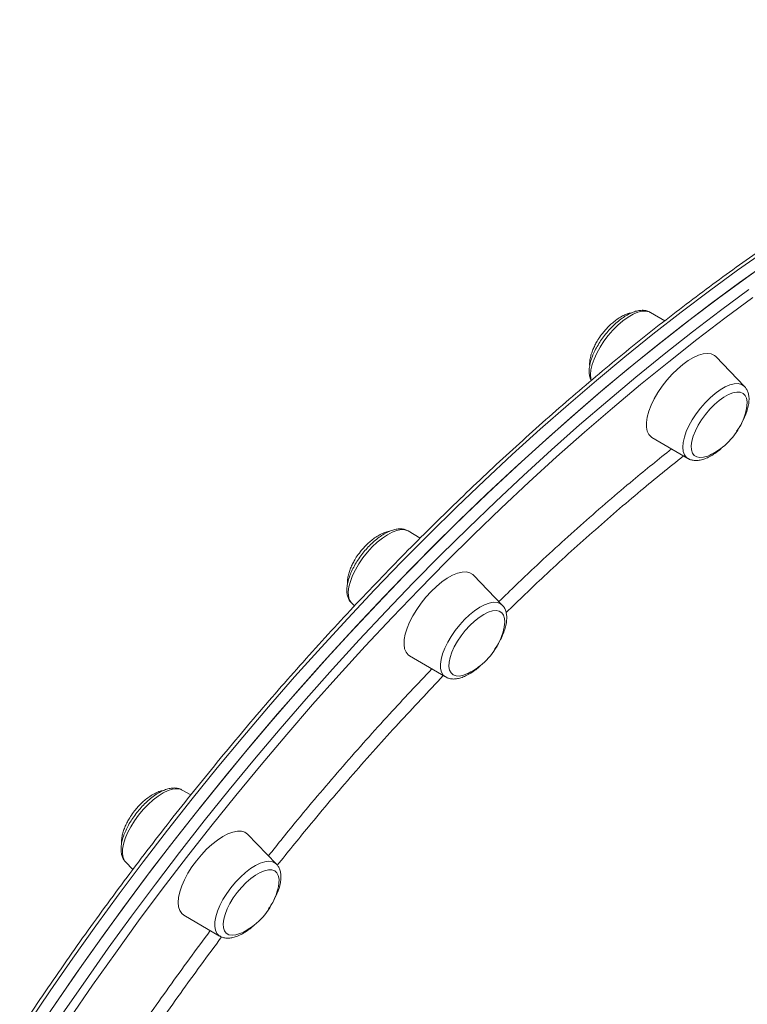
# Model space of a CAD drawing. Units: millimetres. Extents: x -13477 to 47289, y -12693 to 4574.
# Drawn here: x -4344 to -4118, y -5833 to -5527 of the extents above; entities that cross this region are included whole.
import ezdxf

# ---------------------------------------------------------------- set-up
doc = ezdxf.new("R2010")
doc.units = ezdxf.units.MM

msp = doc.modelspace()

# ---------------------------------------------------------------- linework, layer by layer
at = {"color": 7, "linetype": 'Continuous', "lineweight": 15}
for p, q in [((-4143.31, -5620.18), (-4147.75, -5617.57)), ((-4118.55, -5640.58), (-4127.5, -5631.3)), ((-4118.55, -5640.58), (-4118.46, -5640.67)), ((-4147.27, -5656.39), (-4136.15, -5662.93)), ((-4219.21, -5687.68), (-4222.97, -5685.46)), ((-4193.76, -5708.48), (-4202.72, -5699.2)), ((-4240.58, -5707.81), (-4239.65, -5708.78)), ((-4222.49, -5724.29), (-4211.37, -5730.83)), ((-4290.47, -5767.5), (-4293.06, -5765.98)), ((-4263.86, -5788.99), (-4272.81, -5779.71)), ((-4310.67, -5788.32), (-4308.43, -5790.65)), ((-4292.58, -5804.8), (-4281.47, -5811.34))]:
    msp.add_line(p, q, dxfattribs=at)
at = {"color": 8, "linetype": 'Continuous', "lineweight": 15, "flags": 128}
for points in [[(-4111.98, -5598.3), (-4120.7, -5604.47), (-4129.45, -5610.88), (-4138.21, -5617.51), (-4146.97, -5624.36), (-4155.74, -5631.43), (-4164.49, -5638.71), (-4173.23, -5646.19), (-4181.94, -5653.87), (-4190.63, -5661.74), (-4199.28, -5669.8), (-4207.88, -5678.03), (-4216.43, -5686.44), (-4224.93, -5695.01), (-4233.36, -5703.75), (-4241.72, -5712.63), (-4250, -5721.66), (-4258.19, -5730.82), (-4266.3, -5740.11), (-4274.3, -5749.53), (-4282.2, -5759.06), (-4289.99, -5768.7), (-4297.66, -5778.43), (-4305.21, -5788.26), (-4312.63, -5798.17), (-4319.92, -5808.15), (-4327.06, -5818.2), (-4334.05, -5828.32), (-4340.89, -5838.48)], [(-4330.12, -5835.31), (-4323.16, -5825.19), (-4316.06, -5815.12), (-4308.81, -5805.12), (-4301.42, -5795.19), (-4293.91, -5785.34), (-4286.27, -5775.58), (-4278.5, -5765.92), (-4270.63, -5756.36), (-4262.65, -5746.91), (-4254.57, -5737.59), (-4246.4, -5728.39), (-4238.14, -5719.33), (-4229.8, -5710.41), (-4221.39, -5701.64), (-4212.91, -5693.03), (-4204.37, -5684.58), (-4195.78, -5676.3), (-4187.14, -5668.2), (-4178.46, -5660.28), (-4169.75, -5652.55), (-4161.02, -5645.02), (-4152.27, -5637.69), (-4143.51, -5630.57), (-4134.74, -5623.66), (-4125.98, -5616.97), (-4117.23, -5610.51)], [(-4115.92, -5612.93), (-4124.63, -5619.37), (-4133.35, -5626.02), (-4142.07, -5632.9), (-4150.8, -5639.99), (-4159.51, -5647.28), (-4168.2, -5654.78), (-4176.87, -5662.47), (-4185.5, -5670.35), (-4194.1, -5678.42), (-4202.65, -5686.66), (-4211.15, -5695.07), (-4219.59, -5703.64), (-4227.97, -5712.37), (-4236.27, -5721.25), (-4244.49, -5730.27), (-4252.63, -5739.43), (-4260.67, -5748.71), (-4268.61, -5758.11), (-4276.45, -5767.63), (-4284.18, -5777.24), (-4291.78, -5786.96), (-4299.27, -5796.76), (-4306.62, -5806.64), (-4313.83, -5816.6), (-4320.91, -5826.62), (-4327.83, -5836.7)], [(-4147.75, -5617.57), (-4148.12, -5617.39), (-4149.14, -5617.15), (-4150.35, -5617.2), (-4151.69, -5617.55), (-4153.15, -5618.17), (-4154.69, -5619.06), (-4156.27, -5620.2)], [(-4156.27, -5620.2), (-4157.85, -5621.55), (-4159.38, -5623.08), (-4160.84, -5624.76), (-4162.19, -5626.54), (-4163.39, -5628.38), (-4164.42, -5630.24), (-4165.25, -5632.06), (-4165.85, -5633.81), (-4166.22, -5635.44), (-4166.35, -5636.91), (-4166.22, -5638.19), (-4166.08, -5638.69)], [(-4136.15, -5662.93), (-4136.62, -5662.59), (-4137.22, -5661.79), (-4137.59, -5660.75), (-4137.72, -5659.47), (-4137.59, -5658), (-4137.22, -5656.37), (-4136.62, -5654.62), (-4135.79, -5652.8), (-4134.76, -5650.94), (-4133.56, -5649.1), (-4132.21, -5647.32), (-4130.75, -5645.64), (-4129.22, -5644.11), (-4127.64, -5642.76), (-4126.06, -5641.62), (-4124.53, -5640.73), (-4123.06, -5640.11), (-4121.72, -5639.76), (-4120.51, -5639.71), (-4119.49, -5639.95), (-4118.66, -5640.47), (-4118.55, -5640.58)], [(-4222.97, -5685.46), (-4223.04, -5685.43), (-4224, -5685.09), (-4225.15, -5685.05), (-4226.45, -5685.3), (-4227.88, -5685.83), (-4229.39, -5686.63), (-4230.96, -5687.69), (-4232.54, -5688.97), (-4234.1, -5690.45)], [(-4234.1, -5690.45), (-4235.59, -5692.08), (-4236.98, -5693.83), (-4238.23, -5695.66), (-4239.32, -5697.51), (-4240.21, -5699.36), (-4240.89, -5701.13), (-4241.34, -5702.81), (-4241.55, -5704.34), (-4241.51, -5705.68), (-4241.22, -5706.81), (-4240.69, -5707.69), (-4240.58, -5707.81)], [(-4211.37, -5730.83), (-4212.06, -5730.25), (-4212.59, -5729.37), (-4212.88, -5728.24), (-4212.92, -5726.9), (-4212.71, -5725.37), (-4212.27, -5723.69), (-4211.58, -5721.91), (-4210.69, -5720.07), (-4209.6, -5718.22), (-4208.35, -5716.39), (-4206.96, -5714.64), (-4205.47, -5713), (-4203.91, -5711.53), (-4202.33, -5710.25), (-4200.76, -5709.19), (-4199.25, -5708.39), (-4197.82, -5707.86), (-4196.52, -5707.61), (-4195.37, -5707.65), (-4194.41, -5707.99), (-4193.76, -5708.48)], [(-4293.06, -5765.98), (-4293.75, -5765.68), (-4294.84, -5765.54), (-4296.09, -5765.69), (-4297.48, -5766.13), (-4298.97, -5766.85), (-4300.53, -5767.82), (-4302.11, -5769.03), (-4303.67, -5770.45), (-4305.19, -5772.03), (-4306.62, -5773.75)], [(-4306.62, -5773.75), (-4307.92, -5775.56), (-4309.07, -5777.41), (-4310.03, -5779.26), (-4310.79, -5781.06), (-4311.31, -5782.78), (-4311.6, -5784.36), (-4311.64, -5785.77), (-4311.44, -5786.97), (-4310.99, -5787.93), (-4310.67, -5788.32)], [(-4281.47, -5811.34), (-4281.68, -5811.2), (-4282.36, -5810.49), (-4282.81, -5809.53), (-4283.01, -5808.33), (-4282.97, -5806.92), (-4282.68, -5805.34), (-4282.16, -5803.62), (-4281.4, -5801.82), (-4280.44, -5799.97), (-4279.29, -5798.12), (-4277.99, -5796.31), (-4276.56, -5794.59), (-4275.05, -5793.01), (-4273.48, -5791.59), (-4271.9, -5790.38), (-4270.34, -5789.41), (-4268.85, -5788.69), (-4267.46, -5788.25), (-4266.21, -5788.1), (-4265.12, -5788.24), (-4264.22, -5788.67), (-4263.86, -5788.99)]]:
    msp.add_lwpolyline(points, dxfattribs=at)
at = {"color": 7, "linetype": 'Continuous', "lineweight": 15, "flags": 128}
for points in [[(-4109.15, -5600.53), (-4117.87, -5606.7), (-4126.62, -5613.11), (-4135.38, -5619.74), (-4144.15, -5626.59), (-4152.91, -5633.66), (-4161.66, -5640.94), (-4170.4, -5648.42), (-4179.11, -5656.1), (-4187.8, -5663.97), (-4196.45, -5672.03), (-4205.05, -5680.26), (-4213.61, -5688.67), (-4222.1, -5697.24), (-4230.53, -5705.97), (-4238.89, -5714.86), (-4247.17, -5723.88), (-4255.36, -5733.05), (-4263.47, -5742.34), (-4271.47, -5751.76), (-4279.37, -5761.29), (-4287.16, -5770.92), (-4294.84, -5780.66), (-4302.39, -5790.49), (-4309.8, -5800.4), (-4317.09, -5810.38), (-4324.23, -5820.43), (-4331.22, -5830.54), (-4338.07, -5840.71)], [(-4111.33, -5602.05), (-4120.06, -5608.28), (-4128.81, -5614.75), (-4137.57, -5621.43), (-4146.34, -5628.34), (-4155.1, -5635.46), (-4163.85, -5642.79), (-4172.58, -5650.32), (-4181.29, -5658.05), (-4189.97, -5665.97), (-4198.6, -5674.07), (-4207.2, -5682.35), (-4215.74, -5690.8), (-4224.21, -5699.41), (-4232.63, -5708.18), (-4240.97, -5717.1), (-4249.23, -5726.16), (-4257.4, -5735.36), (-4265.48, -5744.69), (-4273.46, -5754.13), (-4281.33, -5763.69), (-4289.09, -5773.35), (-4296.74, -5783.11), (-4304.25, -5792.96), (-4311.64, -5802.89), (-4318.89, -5812.89), (-4325.99, -5822.96), (-4332.95, -5833.08)], [(-4127.5, -5631.3), (-4127.91, -5630.95), (-4128.87, -5630.48), (-4130.02, -5630.31), (-4131.34, -5630.43), (-4132.8, -5630.85), (-4134.38, -5631.55), (-4136.03, -5632.52), (-4137.71, -5633.74)], [(-4137.71, -5633.74), (-4139.4, -5635.18), (-4141.05, -5636.81), (-4142.62, -5638.59), (-4144.08, -5640.48), (-4145.41, -5642.44), (-4146.56, -5644.42), (-4147.51, -5646.39), (-4148.24, -5648.29), (-4148.74, -5650.09), (-4148.99, -5651.75), (-4148.99, -5653.22), (-4148.74, -5654.48), (-4148.24, -5655.49), (-4147.51, -5656.24), (-4147.27, -5656.39)], [(-4117.93, -5647.48), (-4117.79, -5646.69), (-4117.73, -5645.36), (-4117.92, -5644.24), (-4118.35, -5643.35), (-4119.01, -5642.73), (-4119.89, -5642.39), (-4120.95, -5642.34), (-4122.17, -5642.58), (-4123.51, -5643.11), (-4124.93, -5643.91), (-4126.4, -5644.96)], [(-4126.4, -5644.96), (-4127.86, -5646.22), (-4129.29, -5647.67), (-4130.63, -5649.25), (-4131.85, -5650.93), (-4132.91, -5652.65), (-4133.78, -5654.37), (-4134.45, -5656.03), (-4134.88, -5657.6), (-4135.06, -5659.02), (-4135, -5660.25), (-4134.69, -5661.26), (-4134.14, -5662.01), (-4133.37, -5662.49), (-4132.4, -5662.69), (-4131.25, -5662.59), (-4129.97, -5662.21), (-4129.3, -5661.91)], [(-4202.72, -5699.2), (-4202.93, -5699), (-4203.83, -5698.47), (-4204.93, -5698.22), (-4206.21, -5698.27), (-4207.64, -5698.61), (-4209.19, -5699.25), (-4210.83, -5700.15), (-4212.51, -5701.31), (-4214.2, -5702.7), (-4215.86, -5704.28)], [(-4215.86, -5704.28), (-4217.45, -5706.02), (-4218.95, -5707.89), (-4220.31, -5709.84), (-4221.5, -5711.82), (-4222.51, -5713.8), (-4223.3, -5715.72), (-4223.86, -5717.55), (-4224.17, -5719.24), (-4224.24, -5720.77), (-4224.05, -5722.08), (-4223.61, -5723.16), (-4222.93, -5723.97), (-4222.49, -5724.29)], [(-4193.15, -5715.38), (-4193.12, -5715.25), (-4192.95, -5713.84), (-4193.02, -5712.62), (-4193.34, -5711.62), (-4193.9, -5710.87), (-4194.68, -5710.4), (-4195.66, -5710.22), (-4196.81, -5710.33), (-4198.1, -5710.73), (-4199.49, -5711.41), (-4200.94, -5712.34), (-4202.41, -5713.51), (-4203.86, -5714.88)], [(-4203.86, -5714.88), (-4205.24, -5716.4), (-4206.52, -5718.04), (-4207.66, -5719.75), (-4208.63, -5721.48), (-4209.39, -5723.18), (-4209.93, -5724.79), (-4210.23, -5726.28), (-4210.28, -5727.6), (-4210.08, -5728.72), (-4209.64, -5729.59), (-4208.97, -5730.2), (-4208.09, -5730.53), (-4207.02, -5730.57), (-4205.79, -5730.31), (-4204.52, -5729.81)], [(-4272.81, -5779.71), (-4272.83, -5779.69), (-4273.67, -5779.08), (-4274.73, -5778.76), (-4275.97, -5778.74), (-4277.36, -5779.01), (-4278.89, -5779.57), (-4280.5, -5780.41), (-4282.18, -5781.51), (-4283.87, -5782.84), (-4285.54, -5784.38), (-4287.16, -5786.09), (-4288.68, -5787.93)], [(-4288.68, -5787.93), (-4290.08, -5789.86), (-4291.32, -5791.83), (-4292.37, -5793.82), (-4293.21, -5795.76), (-4293.83, -5797.62), (-4294.21, -5799.35), (-4294.34, -5800.91), (-4294.21, -5802.28), (-4293.83, -5803.42), (-4293.21, -5804.31), (-4292.58, -5804.8)], [(-4263.24, -5795.89), (-4263.09, -5794.98), (-4263.05, -5793.66), (-4263.26, -5792.56), (-4263.71, -5791.7), (-4264.39, -5791.1), (-4265.28, -5790.78), (-4266.36, -5790.75), (-4267.59, -5791.02), (-4268.93, -5791.57), (-4270.36, -5792.39), (-4271.83, -5793.46), (-4273.29, -5794.74), (-4274.71, -5796.2), (-4276.04, -5797.79)], [(-4276.04, -5797.79), (-4277.25, -5799.48), (-4278.3, -5801.2), (-4279.16, -5802.92), (-4279.8, -5804.58), (-4280.21, -5806.13), (-4280.38, -5807.53), (-4280.29, -5808.75), (-4279.96, -5809.73), (-4279.4, -5810.47), (-4278.61, -5810.93), (-4277.62, -5811.1), (-4276.46, -5810.98), (-4275.17, -5810.57), (-4274.62, -5810.32)]]:
    msp.add_lwpolyline(points, dxfattribs=at)
at = {"color": 7, "linetype": 'Continuous', "lineweight": 15}
for centre, start, end in [((-4138.28, -5643.14), 308.2384, 347.9639), ((-4138.28, -5643.14), 295.5593, 308.2384), ((-4213.5, -5711.04), 308.2384, 347.9639), ((-4213.5, -5711.04), 295.5593, 308.2384), ((-4283.59, -5791.55), 308.2384, 347.9639), ((-4283.59, -5791.55), 295.5593, 308.2384)]:
    msp.add_arc(centre, 20.81, start, end, dxfattribs=at)
for points, knots in [([(-3889.52, -5538.97), (-3889.53, -5537.69), (-3889.56, -5534), (-3889.84, -5527.88), (-3890.48, -5520.64), (-3891.43, -5513.41), (-3892.7, -5506.2), (-3894.29, -5499.02), (-3896.19, -5491.86), (-3898.39, -5484.74), (-3900.91, -5477.65), (-3903.74, -5470.61), (-3906.87, -5463.62), (-3910.3, -5456.68), (-3914.04, -5449.81), (-3918.08, -5442.99), (-3922.41, -5436.25), (-3927.03, -5429.58), (-3931.95, -5422.99), (-3937.15, -5416.49), (-3942.63, -5410.07), (-3948.39, -5403.75), (-3954.42, -5397.52), (-3960.73, -5391.4), (-3967.29, -5385.39), (-3974.12, -5379.49), (-3981.2, -5373.7), (-3988.54, -5368.04), (-3996.11, -5362.5), (-4003.93, -5357.08), (-4011.98, -5351.8), (-4020.25, -5346.66), (-4028.75, -5341.66), (-4037.46, -5336.8), (-4046.38, -5332.08), (-4055.5, -5327.52), (-4064.82, -5323.11), (-4074.33, -5318.86), (-4084.02, -5314.76), (-4093.88, -5310.83), (-4103.91, -5307.07), (-4114.1, -5303.47), (-4124.44, -5300.05), (-4134.93, -5296.79), (-4145.56, -5293.72), (-4156.32, -5290.82), (-4167.2, -5288.1), (-4178.19, -5285.56), (-4189.29, -5283.2), (-4200.49, -5281.04), (-4211.78, -5279.05), (-4223.15, -5277.26), (-4234.6, -5275.65), (-4246.11, -5274.24), (-4257.68, -5273.02), (-4269.3, -5271.99), (-4280.95, -5271.15), (-4292.64, -5270.51), (-4304.36, -5270.06), (-4316.09, -5269.81), (-4327.82, -5269.75), (-4339.56, -5269.88), (-4351.28, -5270.21), (-4362.99, -5270.74), (-4374.67, -5271.46), (-4386.31, -5272.37), (-4397.91, -5273.48), (-4409.46, -5274.77), (-4420.95, -5276.26), (-4432.36, -5277.94), (-4443.7, -5279.81), (-4454.96, -5281.87), (-4466.12, -5284.11), (-4477.18, -5286.53), (-4488.13, -5289.14), (-4498.96, -5291.93), (-4509.67, -5294.9), (-4520.24, -5298.05), (-4530.67, -5301.37), (-4540.96, -5304.86), (-4551.09, -5308.53), (-4561.05, -5312.36), (-4570.85, -5316.35), (-4580.47, -5320.51), (-4589.9, -5324.82), (-4599.14, -5329.29), (-4608.19, -5333.92), (-4617.03, -5338.69), (-4625.65, -5343.61), (-4634.07, -5348.67), (-4642.25, -5353.86), (-4650.21, -5359.2), (-4657.94, -5364.66), (-4665.42, -5370.25), (-4672.65, -5375.97), (-4679.64, -5381.8), (-4686.37, -5387.75), (-4692.83, -5393.8), (-4699.03, -5399.97), (-4704.96, -5406.23), (-4710.61, -5412.6), (-4715.99, -5419.05), (-4721.08, -5425.59), (-4725.88, -5432.22), (-4730.39, -5438.92), (-4734.61, -5445.69), (-4738.52, -5452.54), (-4742.14, -5459.44), (-4745.46, -5466.41), (-4748.47, -5473.42), (-4751.18, -5480.49), (-4753.57, -5487.59), (-4755.64, -5494.62), (-4756.75, -5499.29), (-4757.29, -5501.57)], [0, 0, 0, 0, 0.004733, 0.013673, 0.022614, 0.031555, 0.040496, 0.049439, 0.058384, 0.067331, 0.076279, 0.08523, 0.094183, 0.103139, 0.112097, 0.121057, 0.130019, 0.138983, 0.14795, 0.156917, 0.165887, 0.174858, 0.183831, 0.192804, 0.201778, 0.210753, 0.219729, 0.228705, 0.237681, 0.246658, 0.255635, 0.264612, 0.27359, 0.282567, 0.291544, 0.300521, 0.309498, 0.318475, 0.327451, 0.336428, 0.345404, 0.35438, 0.363356, 0.372331, 0.381307, 0.390282, 0.399257, 0.408232, 0.417207, 0.426181, 0.435156, 0.44413, 0.453104, 0.462078, 0.471052, 0.480026, 0.488999, 0.497973, 0.506947, 0.51592, 0.524894, 0.533867, 0.542841, 0.551815, 0.560789, 0.569762, 0.578736, 0.58771, 0.596684, 0.605658, 0.614632, 0.623607, 0.632581, 0.641556, 0.650531, 0.659506, 0.668481, 0.677457, 0.686432, 0.695408, 0.704384, 0.713361, 0.722337, 0.731314, 0.740291, 0.749269, 0.758246, 0.767224, 0.776201, 0.785179, 0.794157, 0.803135, 0.812113, 0.821091, 0.830068, 0.839046, 0.848022, 0.856999, 0.865975, 0.874949, 0.883923, 0.892896, 0.901868, 0.910838, 0.919806, 0.928772, 0.937737, 0.946699, 0.955659, 0.964617, 0.973572, 0.982525, 0.991476, 1, 1, 1, 1]), ([(-3888.89, -5539.68), (-3890.32, -5538.97), (-3893.32, -5537.48), (-3898.11, -5535.53), (-3903.2, -5533.76), (-3908.48, -5532.25), (-3913.92, -5531), (-3919.54, -5530.02), (-3925.32, -5529.3), (-3931.26, -5528.84), (-3937.36, -5528.64), (-3943.61, -5528.71), (-3950, -5529.04), (-3956.54, -5529.64), (-3963.21, -5530.51), (-3970.01, -5531.63), (-3976.94, -5533.02), (-3983.99, -5534.67), (-3991.15, -5536.57), (-3998.42, -5538.74), (-4005.8, -5541.16), (-4013.28, -5543.84), (-4020.85, -5546.77), (-4028.51, -5549.95), (-4036.25, -5553.37), (-4044.07, -5557.04), (-4051.97, -5560.96), (-4059.92, -5565.11), (-4067.94, -5569.5), (-4076.02, -5574.12), (-4084.14, -5578.97), (-4092.31, -5584.04), (-4100.51, -5589.34), (-4108.74, -5594.86), (-4117, -5600.59), (-4125.28, -5606.53), (-4133.58, -5612.67), (-4141.88, -5619.02), (-4150.18, -5625.56), (-4158.48, -5632.3), (-4166.77, -5639.22), (-4175.05, -5646.33), (-4183.3, -5653.61), (-4191.52, -5661.06), (-4199.71, -5668.68), (-4207.86, -5676.46), (-4215.97, -5684.39), (-4224.02, -5692.48), (-4232.02, -5700.7), (-4239.95, -5709.07), (-4247.82, -5717.56), (-4255.61, -5726.18), (-4263.32, -5734.92), (-4270.95, -5743.78), (-4278.48, -5752.74), (-4285.92, -5761.8), (-4293.25, -5770.95), (-4300.48, -5780.19), (-4307.6, -5789.5), (-4314.6, -5798.9), (-4321.48, -5808.35), (-4328.23, -5817.87), (-4334.84, -5827.44), (-4341.32, -5837.06), (-4347.66, -5846.72), (-4353.85, -5856.4), (-4359.89, -5866.12), (-4365.78, -5875.85), (-4371.5, -5885.59), (-4377.06, -5895.33), (-4382.46, -5905.07), (-4387.68, -5914.8), (-4392.73, -5924.52), (-4397.6, -5934.21), (-4402.28, -5943.87), (-4406.78, -5953.49), (-4411.09, -5963.07), (-4415.21, -5972.59), (-4419.13, -5982.06), (-4422.85, -5991.46), (-4426.37, -6000.78), (-4429.69, -6010.03), (-4432.8, -6019.2), (-4435.71, -6028.27), (-4438.4, -6037.24), (-4440.88, -6046.11), (-4443.15, -6054.86), (-4445.2, -6063.5), (-4447.03, -6072.02), (-4448.64, -6080.4), (-4450.03, -6088.65), (-4451.2, -6096.76), (-4452.15, -6104.72), (-4452.87, -6112.53), (-4453.37, -6120.17), (-4453.63, -6126.95), (-4453.66, -6131.14), (-4453.67, -6132.89)], [0, 0, 0, 0, 0.009566, 0.020049, 0.030542, 0.041046, 0.05156, 0.062085, 0.072621, 0.083166, 0.09372, 0.104281, 0.114849, 0.125422, 0.135998, 0.146578, 0.15716, 0.167744, 0.178328, 0.188913, 0.199498, 0.210082, 0.220666, 0.231249, 0.241832, 0.252413, 0.262994, 0.273573, 0.284151, 0.294729, 0.305306, 0.315881, 0.326456, 0.33703, 0.347604, 0.358176, 0.368748, 0.379319, 0.389889, 0.400459, 0.411028, 0.421597, 0.432165, 0.442733, 0.4533, 0.463867, 0.474434, 0.485, 0.495566, 0.506132, 0.516698, 0.527263, 0.537829, 0.548394, 0.558959, 0.569524, 0.580089, 0.590654, 0.601219, 0.611784, 0.622349, 0.632914, 0.643479, 0.654045, 0.66461, 0.675176, 0.685742, 0.696308, 0.706875, 0.717442, 0.728009, 0.738577, 0.749145, 0.759713, 0.770282, 0.780852, 0.791422, 0.801992, 0.812564, 0.823136, 0.833709, 0.844282, 0.854856, 0.865432, 0.876008, 0.886585, 0.897163, 0.907742, 0.918323, 0.928904, 0.939486, 0.950069, 0.960654, 0.971239, 0.981824, 0.992411, 1, 1, 1, 1]), ([(-4147.82, -5617.56), (-4147.9, -5617.51), (-4148.3, -5617.23), (-4149.17, -5617), (-4150.36, -5616.88), (-4151.67, -5617.03), (-4153.09, -5617.44), (-4154.6, -5618.13), (-4156.15, -5619.08), (-4157.7, -5620.24), (-4159.21, -5621.59), (-4160.65, -5623.08), (-4162, -5624.7), (-4163.23, -5626.4), (-4164.31, -5628.15), (-4165.23, -5629.92), (-4165.96, -5631.68), (-4166.48, -5633.4), (-4166.77, -5635.07), (-4166.78, -5636.58), (-4166.59, -5637.82), (-4166.28, -5638.47), (-4166.15, -5638.74)], [0, 0, 0, 0, 0.011444, 0.055943, 0.101459, 0.150109, 0.202718, 0.258002, 0.313673, 0.36874, 0.423232, 0.477338, 0.531224, 0.585076, 0.639025, 0.693206, 0.747831, 0.803149, 0.859447, 0.916851, 0.966091, 1, 1, 1, 1]), ([(-4153.56, -5617.7), (-4153.81, -5617.74), (-4154.5, -5617.86), (-4155.7, -5618.32), (-4157.1, -5619.04), (-4158.48, -5619.97), (-4159.67, -5620.93), (-4160.68, -5621.87), (-4161.62, -5622.85), (-4162.23, -5623.6), (-4162.57, -5624.01)], [0, 0, 0, 0, 0.0826688, 0.2260248, 0.3735467, 0.5226007, 0.6630808, 0.7624333, 0.8693774, 1, 1, 1, 1]), ([(-4162.57, -5624.01), (-4163, -5624.59), (-4163.62, -5625.41), (-4164.4, -5626.68), (-4165.01, -5627.8), (-4165.62, -5629.14), (-4166.13, -5630.54), (-4166.48, -5631.96), (-4166.66, -5633.24), (-4166.61, -5633.98), (-4166.6, -5634.29)], [0, 0, 0, 0, 0.177754, 0.250527, 0.370821, 0.495378, 0.627494, 0.763024, 0.899686, 1, 1, 1, 1]), ([(-4121.01, -5654.51), (-4120.91, -5654.38), (-4120.39, -5653.67), (-4119.6, -5652.35), (-4118.68, -5650.58), (-4117.95, -5648.82), (-4117.42, -5647.1), (-4117.14, -5645.43), (-4117.12, -5643.91), (-4117.36, -5642.59), (-4117.78, -5641.53), (-4118.23, -5640.98), (-4118.43, -5640.74)], [0, 0, 0, 0, 0.027946, 0.141293, 0.255148, 0.369937, 0.486166, 0.604457, 0.725065, 0.828541, 0.924188, 1, 1, 1, 1]), ([(-4136.08, -5662.94), (-4136, -5662.99), (-4135.61, -5663.27), (-4134.74, -5663.5), (-4133.54, -5663.62), (-4132.24, -5663.47), (-4130.82, -5663.06), (-4129.31, -5662.37), (-4127.76, -5661.41), (-4126.58, -5660.56), (-4125.94, -5659.98), (-4125.8, -5659.86)], [0, 0, 0, 0, 0.029444, 0.145554, 0.264273, 0.39121, 0.528457, 0.672679, 0.817907, 0.961561, 1, 1, 1, 1]), ([(-4222.98, -5685.47), (-4223.3, -5685.31), (-4223.97, -5684.97), (-4225.13, -5684.79), (-4226.39, -5684.84), (-4227.76, -5685.15), (-4229.24, -5685.74), (-4230.79, -5686.59), (-4232.34, -5687.68), (-4233.87, -5688.96), (-4235.34, -5690.4), (-4236.72, -5691.98), (-4238, -5693.65), (-4239.14, -5695.38), (-4240.13, -5697.15), (-4240.93, -5698.92), (-4241.53, -5700.66), (-4241.91, -5702.35), (-4242.03, -5703.91), (-4241.9, -5705.3), (-4241.52, -5706.47), (-4241.07, -5707.32), (-4240.66, -5707.68), (-4240.55, -5707.79)], [0, 0, 0, 0, 0.039153, 0.081558, 0.12628, 0.174665, 0.226243, 0.278995, 0.331307, 0.383022, 0.4343, 0.485317, 0.536241, 0.587209, 0.638347, 0.689825, 0.741865, 0.794732, 0.848638, 0.896724, 0.941123, 0.982708, 1, 1, 1, 1]), ([(-4228.78, -5685.59), (-4229.03, -5685.64), (-4229.72, -5685.75), (-4230.91, -5686.22), (-4232.32, -5686.94), (-4233.7, -5687.86), (-4234.88, -5688.82), (-4235.9, -5689.77), (-4236.84, -5690.74), (-4237.45, -5691.49), (-4237.79, -5691.9)], [0, 0, 0, 0, 0.082293, 0.225711, 0.373293, 0.522413, 0.662938, 0.762343, 0.869317, 1, 1, 1, 1]), ([(-4237.79, -5691.9), (-4238.22, -5692.48), (-4238.84, -5693.3), (-4239.62, -5694.58), (-4240.23, -5695.69), (-4240.84, -5697.03), (-4241.34, -5698.44), (-4241.69, -5699.86), (-4241.87, -5701.1), (-4241.83, -5701.81), (-4241.82, -5702.1)], [0, 0, 0, 0, 0.179363, 0.252782, 0.374163, 0.499854, 0.633156, 0.769899, 0.907795, 1, 1, 1, 1]), ([(-4196.27, -5722.48), (-4195.91, -5721.96), (-4195.16, -5720.86), (-4194.22, -5719.14), (-4193.41, -5717.37), (-4192.81, -5715.63), (-4192.43, -5713.94), (-4192.31, -5712.38), (-4192.45, -5710.99), (-4192.83, -5709.82), (-4193.28, -5708.97), (-4193.68, -5708.61), (-4193.79, -5708.51)], [0, 0, 0, 0, 0.101319, 0.212737, 0.324897, 0.438276, 0.553455, 0.67091, 0.775686, 0.872412, 0.963017, 1, 1, 1, 1]), ([(-4211.34, -5730.83), (-4211.03, -5730.99), (-4210.37, -5731.32), (-4209.22, -5731.5), (-4207.96, -5731.45), (-4206.58, -5731.14), (-4205.1, -5730.55), (-4203.56, -5729.7), (-4202, -5728.62), (-4200.98, -5727.74), (-4200.48, -5727.3)], [0, 0, 0, 0, 0.100341, 0.211285, 0.328292, 0.454883, 0.589825, 0.727831, 0.864675, 1, 1, 1, 1]), ([(-4293.07, -5766.02), (-4293.23, -5765.92), (-4293.71, -5765.6), (-4294.67, -5765.37), (-4295.89, -5765.29), (-4297.21, -5765.49), (-4298.65, -5765.95), (-4300.17, -5766.68), (-4301.73, -5767.67), (-4303.27, -5768.87), (-4304.77, -5770.24), (-4306.2, -5771.76), (-4307.53, -5773.39), (-4308.73, -5775.1), (-4309.79, -5776.85), (-4310.68, -5778.62), (-4311.38, -5780.38), (-4311.86, -5782.09), (-4312.11, -5783.75), (-4312.08, -5785.25), (-4311.78, -5786.54), (-4311.33, -5787.56), (-4310.87, -5788.07), (-4310.67, -5788.3)], [0, 0, 0, 0, 0.020923, 0.063006, 0.106424, 0.153066, 0.203375, 0.255877, 0.308445, 0.360414, 0.411871, 0.462985, 0.513935, 0.564869, 0.615907, 0.667207, 0.718955, 0.771409, 0.824828, 0.879254, 0.925089, 0.967588, 1, 1, 1, 1]), ([(-4298.91, -5766.11), (-4299.15, -5766.15), (-4299.82, -5766.27), (-4301.01, -5766.73), (-4302.41, -5767.45), (-4303.79, -5768.37), (-4304.98, -5769.33), (-4305.99, -5770.28), (-4306.93, -5771.26), (-4307.54, -5772), (-4307.88, -5772.41)], [0, 0, 0, 0, 0.078863, 0.222814, 0.370947, 0.520625, 0.661682, 0.761462, 0.868835, 1, 1, 1, 1]), ([(-4307.88, -5772.41), (-4308.31, -5772.99), (-4308.93, -5773.81), (-4309.71, -5775.09), (-4310.32, -5776.2), (-4310.93, -5777.55), (-4311.44, -5778.95), (-4311.79, -5780.37), (-4311.97, -5781.64), (-4311.92, -5782.38), (-4311.91, -5782.69)], [0, 0, 0, 0, 0.1778731, 0.2506906, 0.3710622, 0.4956944, 0.6279163, 0.7635063, 0.900256, 1, 1, 1, 1]), ([(-4266.3, -5802.88), (-4266.14, -5802.66), (-4265.57, -5801.87), (-4264.74, -5800.46), (-4263.85, -5798.69), (-4263.15, -5796.93), (-4262.67, -5795.22), (-4262.42, -5793.56), (-4262.45, -5792.07), (-4262.75, -5790.77), (-4263.2, -5789.75), (-4263.66, -5789.24), (-4263.86, -5789.03)], [0, 0, 0, 0, 0.044314, 0.156496, 0.269249, 0.383008, 0.498296, 0.615713, 0.735343, 0.836082, 0.929505, 1, 1, 1, 1]), ([(-4281.46, -5811.3), (-4281.3, -5811.4), (-4280.82, -5811.71), (-4279.85, -5811.95), (-4278.64, -5812.02), (-4277.32, -5811.83), (-4275.88, -5811.37), (-4274.36, -5810.63), (-4272.81, -5809.64), (-4271.67, -5808.79), (-4271.07, -5808.24), (-4270.98, -5808.16)], [0, 0, 0, 0, 0.05595, 0.169752, 0.287191, 0.413326, 0.549409, 0.691382, 0.833567, 0.974137, 1, 1, 1, 1])]:
    msp.add_open_spline(points, degree=3, knots=knots, dxfattribs=at)
at = {"color": 8, "linetype": 'Continuous', "lineweight": 15}
for points, knots in [([(-4194.78, -5707.42), (-4191.16, -5703.9), (-4182.48, -5695.48), (-4168.56, -5682.89), (-4154.31, -5670.51), (-4145.17, -5663.17), (-4141.19, -5659.97)], [0, 0, 0, 0, 0.205656, 0.492536, 0.778957, 1, 1, 1, 1]), ([(-4137.45, -5662.17), (-4141.87, -5665.72), (-4151.34, -5673.31), (-4165.8, -5685.82), (-4179.77, -5698.45), (-4188.63, -5707.04), (-4192.54, -5710.84)], [0, 0, 0, 0, 0.238821, 0.511394, 0.783758, 1, 1, 1, 1]), ([(-4266.34, -5786.42), (-4263.33, -5782.66), (-4255.77, -5773.21), (-4243.22, -5758.5), (-4229.32, -5742.83), (-4220, -5733), (-4215.59, -5728.35)], [0, 0, 0, 0, 0.18585, 0.467503, 0.748274, 1, 1, 1, 1]), ([(-4212.04, -5730.43), (-4216.69, -5735.34), (-4226.17, -5745.33), (-4240.11, -5761.03), (-4252.69, -5775.75), (-4260.37, -5785.33), (-4263.59, -5789.35)], [0, 0, 0, 0, 0.261623, 0.532789, 0.804162, 1, 1, 1, 1]), ([(-4327.53, -5873.03), (-4325.47, -5869.68), (-4319.72, -5860.3), (-4309.61, -5845.01), (-4297.33, -5827.17), (-4288.7, -5815.48), (-4284.38, -5809.62)], [0, 0, 0, 0, 0.156286, 0.437282, 0.71828, 1, 1, 1, 1]), ([(-4280.88, -5811.61), (-4285.18, -5817.44), (-4293.83, -5829.16), (-4306.06, -5846.9), (-4316.39, -5862.55), (-4322.34, -5872.23), (-4324.66, -5876)], [0, 0, 0, 0, 0.276193, 0.555409, 0.826742, 1, 1, 1, 1])]:
    msp.add_open_spline(points, degree=3, knots=knots, dxfattribs=at)

doc.saveas('drawing.dxf')
